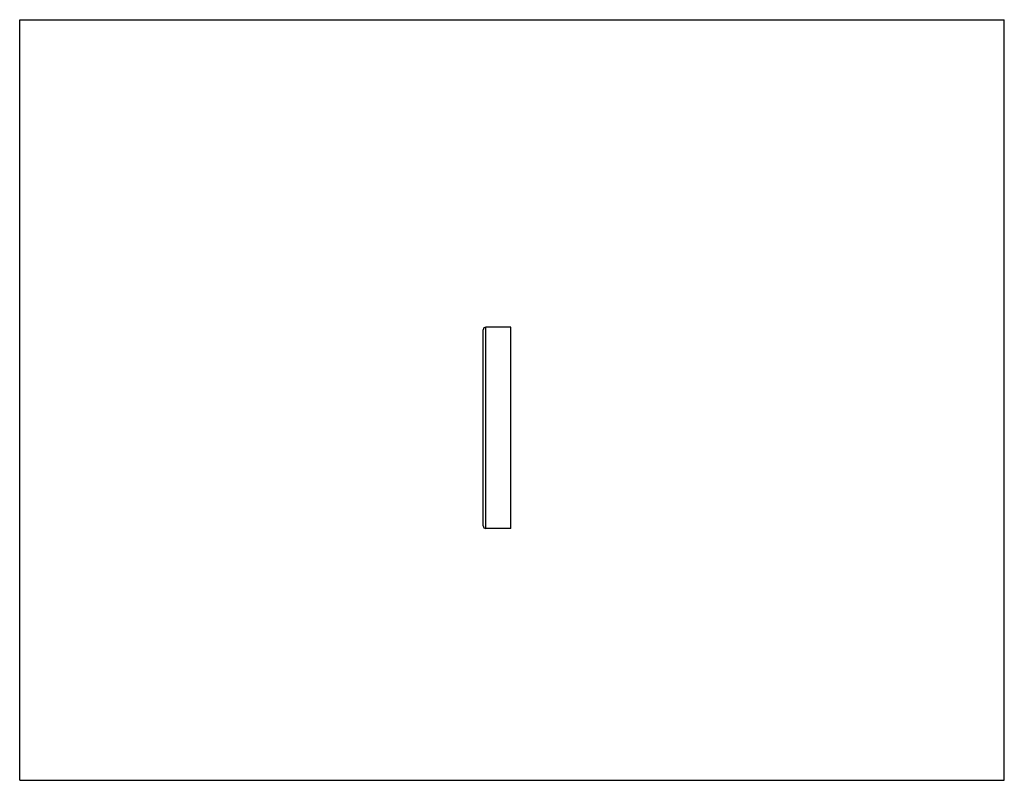
# Model space of a CAD drawing. Units: inches. Extents: x 0 to 11, y 0 to 8.5.
import ezdxf

# ---------------------------------------------------------------- set-up
doc = ezdxf.new("R2010")
doc.units = ezdxf.units.IN
doc.header["$LTSCALE"] = 0.605
doc.header["$MEASUREMENT"] = 0
doc.layers.get('0').update_dxf_attribs({"linetype": 'CONTINUOUS'})
doc.layers.add('02___PRT_ALL_AXES', color=7, linetype='CONTINUOUS')

msp = doc.modelspace()

# ---------------------------------------------------------------- linework, layer by layer
at = {"color": 7, "linetype": 'CONTINUOUS'}
for p, q in [((0, 0), (0, 8.5)), ((0, 8.5), (11, 8.5)), ((11, 0), (11, 8.5)), ((5.178, 2.844), (5.178, 5.034)), ((0, 0), (11, 0))]:
    msp.add_line(p, q, dxfattribs=at)
at = {"color": 9, "linetype": 'CONTINUOUS'}
msp.add_line((5.208, 2.814), (5.208, 5.064), dxfattribs=at)
at = {"color": 7, "linetype": 'CONTINUOUS'}
for centre, start, end in [((5.208, 5.034), 90, 180), ((5.208, 2.844), 180, 270)]:
    msp.add_arc(centre, 0.03, start, end, dxfattribs=at)
at = {"layer": '02___PRT_ALL_AXES', "color": 7, "linetype": 'CONTINUOUS'}
for p, q in [((5.488, 5.064), (5.208, 5.064)), ((5.488, 2.814), (5.488, 5.064)), ((5.488, 2.814), (5.208, 2.814))]:
    msp.add_line(p, q, dxfattribs=at)

doc.saveas('drawing.dxf')
